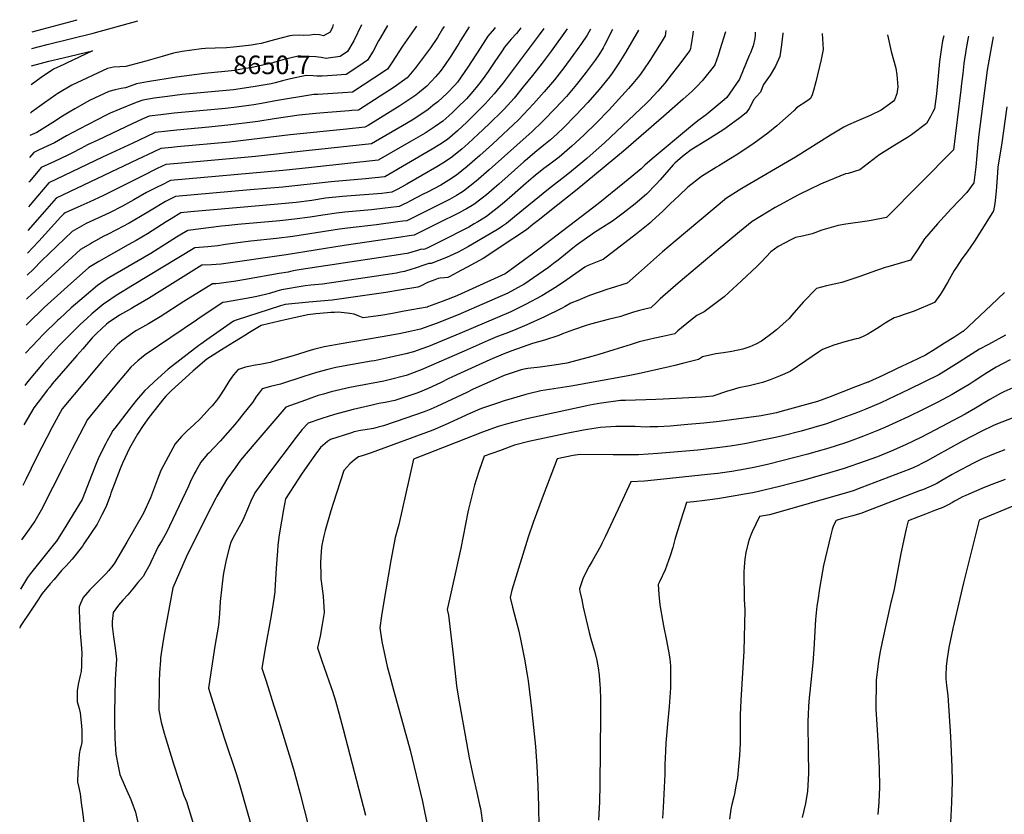
# Model space of a CAD drawing. Units: inches. Extents: x 2587939 to 2593919, y 1507422 to 1513139.
# Drawn here: x 2588115 to 2589033, y 1512352 to 1513093 of the extents above; entities that cross this region are included whole.
import ezdxf
from ezdxf.enums import TextEntityAlignment as Align

# ---------------------------------------------------------------- set-up
doc = ezdxf.new("R2010")
doc.units = ezdxf.units.IN
doc.header["$MEASUREMENT"] = 0
doc.layers.add('tile_2645_36_contour_10ft', color=252, linetype='Continuous')
doc.styles.add('Arial', font='arial.ttf')

msp = doc.modelspace()

# ---------------------------------------------------------------- linework, layer by layer
at = {"layer": 'tile_2645_36_contour_10ft'}
for points, elevation in [([(2588407.38, 1513088.34), (2588406.92, 1513085.79), (2588404.86, 1513081.06), (2588398.46, 1513077.63), (2588394.61, 1513078.68), (2588390.16, 1513079.12), (2588386.02, 1513078.46), (2588379.8, 1513078.04), (2588376.4, 1513078.32), (2588369.52, 1513078.05), (2588367.16, 1513077.68), (2588352.89, 1513073.94), (2588340.24, 1513070.46), (2588336.49, 1513069.83), (2588331.38, 1513069.06), (2588317.46, 1513067.39), (2588314.66, 1513067.13), (2588308.14, 1513066.68), (2588297.6, 1513066.1), (2588288.46, 1513065.95), (2588284.75, 1513065.5), (2588266.7, 1513063.24), (2588258.67, 1513061.57), (2588247.97, 1513058.58), (2588232.82, 1513054), (2588214.34, 1513049.06), (2588208.46, 1513048.95), (2588202.73, 1513048.43), (2588197.04, 1513047.32), (2588163.85, 1513031.77), (2588150.76, 1513023.86), (2588149.05, 1513022.71), (2588138.42, 1513015.29), (2588126.39, 1513006.46), (2588125.26, 1513005.62)], 8640), ([(2588126.52, 1513065.77), (2588140.8, 1513069.65), (2588183.66, 1513080.16), (2588225.35, 1513091.73)], 8640), ([(2588126.85, 1513081.61), (2588168.79, 1513092.78)], 8630), ([(2588800.94, 1513081.01), (2588800.81, 1513078.28), (2588800.65, 1513075.3), (2588799.12, 1513068.43), (2588796.51, 1513061.9), (2588795.47, 1513059.35), (2588786.22, 1513037.43), (2588774.68, 1513020.2), (2588772.01, 1513017.94), (2588755.41, 1513003.98), (2588747.5, 1512998.44), (2588740.76, 1512993), (2588704.91, 1512962.95), (2588698.03, 1512956.99), (2588694.72, 1512953.59), (2588679.19, 1512940.93), (2588654.55, 1512921.09), (2588600.59, 1512879.82), (2588592.98, 1512874.22), (2588568.78, 1512856.48), (2588567.82, 1512855.95), (2588523.43, 1512835.54), (2588522.92, 1512835.32), (2588509.17, 1512830.1), (2588502.3, 1512827.49), (2588495.58, 1512824.94), (2588495.26, 1512824.82), (2588473.55, 1512820.92), (2588462.78, 1512818.99), (2588451.85, 1512817.03), (2588444.84, 1512816.04), (2588435.33, 1512814.71), (2588430.89, 1512816.7), (2588427.08, 1512818.2), (2588423.08, 1512818.76), (2588420.48, 1512819.09), (2588412.07, 1512820.02), (2588408.8, 1512819.88), (2588405.46, 1512819.69), (2588402.08, 1512819.47), (2588391.27, 1512818.64), (2588383.93, 1512817.52), (2588362.74, 1512812.8), (2588341.49, 1512807.9), (2588340.45, 1512807.53), (2588327.85, 1512800.04), (2588326.6, 1512799.28), (2588315.54, 1512792.47), (2588303.46, 1512784.93), (2588289.61, 1512776.18), (2588277.03, 1512765.26), (2588269.84, 1512758.83), (2588256.87, 1512747.15), (2588251.61, 1512741.66), (2588249.63, 1512739.56), (2588235.67, 1512721.97), (2588230.42, 1512714.36), (2588224.99, 1512706.37), (2588217.47, 1512693.31), (2588211.13, 1512679.17), (2588208.88, 1512674.11), (2588200.37, 1512651.17), (2588199.54, 1512648.95), (2588196.27, 1512639.95), (2588193.88, 1512635.01), (2588191.95, 1512631.12), (2588190.06, 1512627.32), (2588187.61, 1512622.53), (2588175.15, 1512604.02), (2588173.77, 1512601.98), (2588164.29, 1512589.75), (2588158.34, 1512583.23), (2588154.37, 1512579.17), (2588147.24, 1512570.96), (2588143.81, 1512566.88), (2588136.29, 1512557.66), (2588130.85, 1512549.64), (2588126.54, 1512543.23), (2588115.82, 1512527.07), (2588115.24, 1512525.57)], 8480), ([(2588773.17, 1513081.53), (2588767.97, 1513064.65), (2588766.3, 1513059.36), (2588764.83, 1513055.06), (2588763.31, 1513050.78), (2588761.88, 1513048.65), (2588752.92, 1513037.34), (2588751.53, 1513035.69), (2588747.21, 1513031.25), (2588742.12, 1513026.1), (2588733.85, 1513018.67), (2588715.89, 1513002.73), (2588678.06, 1512970.14), (2588635.01, 1512934.55), (2588607.98, 1512913.07), (2588599.84, 1512906.63), (2588593.74, 1512901.81), (2588587.63, 1512896.99), (2588586.29, 1512896.03), (2588584.9, 1512895.04), (2588565.99, 1512882.43), (2588557.26, 1512876.67), (2588547.4, 1512870.24), (2588532.47, 1512861.93), (2588527.26, 1512859.16), (2588515.62, 1512852.97), (2588514.42, 1512852.51), (2588511.15, 1512852.06), (2588507.37, 1512851.71), (2588505.26, 1512851.39), (2588502.22, 1512850.25), (2588495.56, 1512847.7), (2588495.08, 1512847.51), (2588494.19, 1512847.11), (2588490.86, 1512845.34), (2588488.83, 1512844.26), (2588486.49, 1512843.37), (2588471.34, 1512840.9), (2588456.68, 1512838.52), (2588406.64, 1512831.17), (2588384.97, 1512829.4), (2588362.82, 1512827.24), (2588358.51, 1512825.97), (2588316.94, 1512812.65), (2588314.54, 1512811.59), (2588289.84, 1512794.38), (2588284.09, 1512790.37), (2588282.28, 1512789.05), (2588253.54, 1512766.92), (2588240.9, 1512755.4), (2588234.62, 1512749.61), (2588231.81, 1512747.01), (2588224.16, 1512738.03), (2588217.39, 1512729.36), (2588203.91, 1512712.02), (2588202.18, 1512709.79), (2588199.47, 1512705.03), (2588196.87, 1512700.23), (2588195.58, 1512697.75), (2588188.98, 1512684.73), (2588186.16, 1512677.92), (2588182.88, 1512669.36), (2588173.39, 1512645.48), (2588155.87, 1512616.63), (2588153.6, 1512612.98), (2588149.64, 1512606.66), (2588147.75, 1512604.48), (2588132.77, 1512585.88), (2588125.28, 1512576.56), (2588122.66, 1512572.61), (2588118.74, 1512566.58), (2588116, 1512561.96)], 8490), ([(2588743.12, 1513082.09), (2588742.55, 1513077.5), (2588742, 1513073.76), (2588740.98, 1513067.63), (2588740.59, 1513065.95), (2588740.02, 1513064.17), (2588728.59, 1513048.93), (2588722.66, 1513041.26), (2588716.58, 1513033.63), (2588710.29, 1513026.08), (2588702.43, 1513017.75), (2588699.77, 1513015), (2588660.55, 1512977.89), (2588650.01, 1512968.72), (2588643.86, 1512963.41), (2588638.4, 1512958.82), (2588626.38, 1512948.79), (2588608.13, 1512934.86), (2588576.43, 1512908.93), (2588569.02, 1512902.89), (2588565.5, 1512900.32), (2588563.12, 1512898.73), (2588560.74, 1512897.28), (2588553.81, 1512893.11), (2588533.79, 1512881.37), (2588531, 1512879.81), (2588523.96, 1512876.12), (2588516.66, 1512872.55), (2588513.19, 1512871.11), (2588498.94, 1512865.4), (2588496.73, 1512865.33), (2588493.77, 1512864.37), (2588482.88, 1512860.68), (2588480.79, 1512860.05), (2588474.14, 1512858.06), (2588470.34, 1512857.31), (2588466.51, 1512856.59), (2588462.38, 1512855.9), (2588397.44, 1512846.2), (2588386.82, 1512845.12), (2588381.29, 1512844.57), (2588359.39, 1512841), (2588355.01, 1512839.74), (2588348.04, 1512837.55), (2588344.56, 1512836.54), (2588336.19, 1512834.79), (2588331.58, 1512833.89), (2588307.26, 1512829.49), (2588304.7, 1512829), (2588282.49, 1512814.36), (2588280.01, 1512812.7), (2588232.09, 1512780.19), (2588225.49, 1512774.6), (2588218.81, 1512768.67), (2588205.5, 1512753.03), (2588192, 1512736.75), (2588178.32, 1512719.95), (2588163.9, 1512692.01), (2588156.87, 1512678.24), (2588146.27, 1512656.86), (2588135.23, 1512635.61), (2588129.3, 1512625.36), (2588122.41, 1512615.57), (2588116.96, 1512607.91)], 8500), ([(2588717.75, 1513082.56), (2588717.11, 1513077.85), (2588713.4, 1513071.66), (2588702.77, 1513054.65), (2588696.69, 1513045.91), (2588693, 1513040.9), (2588686.89, 1513033.29), (2588682.87, 1513028.55), (2588664.42, 1513008.53), (2588652.99, 1512996.68), (2588641.16, 1512984.98), (2588630.09, 1512974.91), (2588618.2, 1512964.69), (2588612.14, 1512960), (2588608.22, 1512957.14), (2588603.91, 1512953.92), (2588595.94, 1512947.58), (2588593.95, 1512945.95), (2588587.59, 1512940.51), (2588574.54, 1512929.01), (2588567.17, 1512922.67), (2588561.96, 1512918.25), (2588550.37, 1512909.42), (2588548.03, 1512907.86), (2588542.4, 1512904.29), (2588539.06, 1512902.33), (2588533.9, 1512899.46), (2588530.24, 1512897.57), (2588511.16, 1512887.83), (2588500.65, 1512882.5), (2588496.54, 1512880.5), (2588492.89, 1512878.79), (2588491.8, 1512878.59), (2588489.81, 1512878.67), (2588486.19, 1512877.65), (2588480.74, 1512875.97), (2588477.67, 1512875.14), (2588476.43, 1512874.83), (2588474.01, 1512874.38), (2588468.46, 1512873.41), (2588422.91, 1512866.82), (2588377.58, 1512859.89), (2588372.11, 1512858.89), (2588367.68, 1512857.88), (2588365.62, 1512857.49), (2588357.12, 1512855.98), (2588325.83, 1512850.49), (2588316.65, 1512848.9), (2588305.66, 1512847.44), (2588301.07, 1512846.85), (2588298.16, 1512846.61), (2588294.87, 1512846.4), (2588268.39, 1512830.02), (2588246.22, 1512815.75), (2588235.29, 1512809.12), (2588224.27, 1512802.88), (2588221.52, 1512801.3), (2588213.48, 1512795.67), (2588210.61, 1512793.48), (2588206.26, 1512789.6), (2588201.15, 1512784.34), (2588191.73, 1512773.93), (2588186.78, 1512768.03), (2588154.94, 1512729.91), (2588147.46, 1512716.34), (2588145.47, 1512712.7), (2588130.79, 1512684.65), (2588120.82, 1512664.04), (2588118.02, 1512658.48)], 8510), ([(2588692.05, 1513083.04), (2588679.9, 1513062.15), (2588673.76, 1513052.2), (2588667.68, 1513042.92), (2588665.09, 1513039.42), (2588655.59, 1513027.79), (2588645.05, 1513015.62), (2588633.88, 1513003.67), (2588622.2, 1512991.92), (2588616.36, 1512986.38), (2588609.99, 1512980.63), (2588604.05, 1512975.72), (2588600.65, 1512972.96), (2588595.51, 1512968.96), (2588588.54, 1512963.14), (2588585.16, 1512960.27), (2588561.84, 1512939.42), (2588557.57, 1512935.7), (2588550.46, 1512929.56), (2588546.43, 1512926.4), (2588538.56, 1512920.38), (2588531.92, 1512916.4), (2588530.05, 1512915.43), (2588524.98, 1512912.82), (2588504.91, 1512902.74), (2588482.91, 1512892.02), (2588478.36, 1512891.19), (2588470.46, 1512889.86), (2588417.81, 1512882.3), (2588363.6, 1512873.5), (2588303.16, 1512864.8), (2588298.56, 1512864.37), (2588293.98, 1512864.17), (2588285.53, 1512863.83), (2588285.03, 1512863.8), (2588284.95, 1512863.78), (2588235.2, 1512832.73), (2588221.92, 1512824.97), (2588219.49, 1512823.62), (2588208.23, 1512817.25), (2588197.69, 1512810.12), (2588196.14, 1512808.81), (2588186.82, 1512800.1), (2588182.93, 1512796.11), (2588173.97, 1512785.99), (2588168.56, 1512779.76), (2588145.64, 1512753.11), (2588143.19, 1512750.05), (2588141.01, 1512747.32), (2588136.5, 1512741.52), (2588128.44, 1512730.76), (2588119.2, 1512715.11)], 8520), ([(2588647.41, 1513083.87), (2588644.32, 1513078.35), (2588639.09, 1513070.57), (2588631.07, 1513059.26), (2588622.69, 1513048.01), (2588613.72, 1513036.69), (2588604.26, 1513025.46), (2588594.41, 1513014.46), (2588585.03, 1513004.23), (2588580.25, 1512999.52), (2588556.09, 1512976.81), (2588544.35, 1512966.14), (2588532.34, 1512955.88), (2588522.54, 1512947.94), (2588515.48, 1512943.17), (2588507.74, 1512938.64), (2588495.55, 1512932.12), (2588490.9, 1512929.64), (2588479.45, 1512923.79), (2588476.04, 1512922.08), (2588472.62, 1512920.38), (2588469.19, 1512918.68), (2588466.58, 1512918.32), (2588455.92, 1512916.93), (2588443.15, 1512915.45), (2588418.3, 1512913.28), (2588410.55, 1512912.44), (2588397.84, 1512910.54), (2588386, 1512908.7), (2588371.51, 1512906.71), (2588357.76, 1512905.2), (2588318.72, 1512901.83), (2588310.34, 1512900.92), (2588303.54, 1512900.11), (2588272.07, 1512896.33), (2588266.07, 1512892.67), (2588261.59, 1512889.92), (2588237.44, 1512874.9), (2588198.21, 1512851.94), (2588194.78, 1512849.79), (2588187.69, 1512845.06), (2588175.36, 1512834.52), (2588163.37, 1512824.15), (2588152.41, 1512814.01), (2588150.8, 1512812.48), (2588137.21, 1512799.14), (2588132.39, 1512794.2), (2588120.59, 1512781.98)], 8540), ([(2588625.71, 1513084.28), (2588610.85, 1513063.35), (2588602.34, 1513052.14), (2588593.33, 1513040.82), (2588584.63, 1513030.05), (2588576.16, 1513019.57), (2588567, 1513009.28), (2588565.16, 1513007.46), (2588553.7, 1512996.26), (2588547.49, 1512990.31), (2588533.33, 1512977.33), (2588527.65, 1512972.36), (2588518.29, 1512964.6), (2588511.23, 1512959.82), (2588504.04, 1512955.54), (2588476.09, 1512939.28), (2588471.34, 1512936.66), (2588467.11, 1512934.34), (2588462.33, 1512932.02), (2588452.79, 1512930.74), (2588416.07, 1512927.91), (2588400.29, 1512926.23), (2588387.46, 1512924.35), (2588372.97, 1512922.41), (2588359.23, 1512920.99), (2588327.84, 1512918.43), (2588278.32, 1512913.86), (2588268.37, 1512912.92), (2588265.62, 1512912.58), (2588256.33, 1512907.04), (2588251.82, 1512904.26), (2588234.27, 1512893.18), (2588223.77, 1512886.86), (2588216.35, 1512882.84), (2588188.96, 1512867.4), (2588179.85, 1512861.77), (2588159.96, 1512844.03), (2588138.21, 1512824.35), (2588122.62, 1512809.32), (2588121.13, 1512807.83)], 8550), ([(2588604.06, 1513084.68), (2588599.59, 1513078.69), (2588565.92, 1513033.95), (2588557.73, 1513023.57), (2588549.33, 1513014.22), (2588541.6, 1513006.6), (2588532.02, 1512997.25), (2588523.34, 1512989.23), (2588514.07, 1512981.13), (2588507.01, 1512976.32), (2588499.83, 1512972), (2588455.75, 1512946.24), (2588437.6, 1512944.4), (2588405.76, 1512941.75), (2588360.7, 1512936.67), (2588330.2, 1512934.08), (2588260.47, 1512927.89), (2588251.29, 1512923.27), (2588237.88, 1512915.22), (2588227.95, 1512909.17), (2588217.38, 1512903.01), (2588205.45, 1512896.75), (2588197.04, 1512892.63), (2588193.73, 1512890.81), (2588183.16, 1512884.99), (2588181.36, 1512883.94), (2588172.02, 1512878.48), (2588126.01, 1512836.23), (2588123.22, 1512833.67), (2588121.64, 1512832.19)], 8560), ([(2588582.39, 1513085.08), (2588580.6, 1513082.79), (2588578.44, 1513080.02), (2588573.52, 1513074.57), (2588567.32, 1513067.11), (2588565.07, 1513063.89), (2588557.62, 1513052.93), (2588552.14, 1513044.43), (2588549.02, 1513040.02), (2588544.68, 1513034.29), (2588540.97, 1513029.42), (2588535.91, 1513023.71), (2588531.83, 1513019.12), (2588523.25, 1513010.64), (2588518.93, 1513006.49), (2588515.32, 1513003.06), (2588509.7, 1512998.21), (2588502.7, 1512993.19), (2588493.31, 1512987.1), (2588480.2, 1512979.44), (2588449.55, 1512961.66), (2588390.03, 1512955.27), (2588375.9, 1512953.76), (2588360.73, 1512952.21), (2588255.91, 1512942.78), (2588247.4, 1512938.61), (2588244.04, 1512936.92), (2588233.43, 1512931.57), (2588221.74, 1512924.86), (2588211.09, 1512918.9), (2588199.08, 1512912.85), (2588191.62, 1512909.37), (2588177.29, 1512902.63), (2588175.02, 1512901.39), (2588164.19, 1512895.18), (2588135.64, 1512868.06), (2588128.12, 1512860.29), (2588122.11, 1512854.59)], 8570), ([(2588558.63, 1513085.52), (2588557.88, 1513084.7), (2588551.55, 1513077.33), (2588542.23, 1513062.9), (2588540.51, 1513059.96), (2588533.06, 1513048.37), (2588523.28, 1513034.58), (2588520.79, 1513031.8), (2588513.8, 1513024.17), (2588505.08, 1513016.3), (2588500.48, 1513012.62), (2588496.07, 1513009.08), (2588482.67, 1513000.12), (2588475.91, 1512996.1), (2588443.35, 1512977.07), (2588394.27, 1512971.66), (2588385.17, 1512970.67), (2588335, 1512965.36), (2588262.65, 1512958.75), (2588251.34, 1512957.67), (2588243.52, 1512953.94), (2588229.31, 1512947.01), (2588192.85, 1512928.59), (2588180.67, 1512922.96), (2588172.22, 1512919.19), (2588157.6, 1512912.6), (2588156.36, 1512911.89), (2588153.55, 1512909.11), (2588133.02, 1512886.29), (2588122.54, 1512875.16)], 8580), ([(2588534.42, 1513085.98), (2588526.24, 1513073.26), (2588524.72, 1513070.68), (2588517.22, 1513058.64), (2588511.28, 1513049.99), (2588507.27, 1513044.62), (2588502.85, 1513039.6), (2588494.81, 1513030.66), (2588484.56, 1513022.43), (2588478.08, 1513018.03), (2588469.63, 1513012.39), (2588440.02, 1512994.18), (2588437.14, 1512992.49), (2588419.98, 1512990.65), (2588367.52, 1512985.42), (2588310.98, 1512978.74), (2588261.94, 1512974.12), (2588257.01, 1512973.64), (2588246.77, 1512972.56), (2588239.64, 1512969.27), (2588225.17, 1512962.47), (2588149.3, 1512926.38), (2588138.48, 1512914.03), (2588122.98, 1512896.35)], 8590), ([(2588511.02, 1513086.41), (2588509.47, 1513084.13), (2588504.65, 1513076.32), (2588498.12, 1513066.62), (2588493.55, 1513060.35), (2588484.13, 1513048.02), (2588476.54, 1513038.67), (2588464.41, 1513029.85), (2588451.38, 1513021.42), (2588431.16, 1513008.48), (2588425.04, 1513007.98), (2588422.39, 1513007.78), (2588402.55, 1513006.39), (2588391.22, 1513005.33), (2588375.81, 1513003.64), (2588352.63, 1513000.38), (2588337.13, 1512997.98), (2588332.37, 1512997.31), (2588312.13, 1512994.61), (2588291.64, 1512992.59), (2588261.66, 1512989.83), (2588253, 1512988.86), (2588241.63, 1512987.57), (2588233.22, 1512983.66), (2588220.58, 1512977.79), (2588192.58, 1512964.7), (2588142.34, 1512940.61), (2588131.71, 1512928.24), (2588125.09, 1512920.14), (2588123.44, 1512918.26)], 8600), ([(2588485.27, 1513086.89), (2588472.19, 1513068.15), (2588462.51, 1513053.16), (2588458.09, 1513046.76), (2588445.56, 1513038.11), (2588425.43, 1513025.15), (2588416.67, 1513024.45), (2588393.1, 1513023), (2588389.47, 1513023.08), (2588353.83, 1513016.97), (2588344.12, 1513015.13), (2588333.53, 1513013.41), (2588317.42, 1513011.11), (2588307.07, 1513009.92), (2588293.42, 1513008.63), (2588259.12, 1513005.61), (2588246.76, 1513004.19), (2588235.82, 1513002.7), (2588229.57, 1513000.04), (2588220.08, 1512995.71), (2588188.07, 1512980.6), (2588178.58, 1512976.06), (2588175.73, 1512974.64), (2588172.38, 1512972.78), (2588163.97, 1512968.34), (2588160.07, 1512966.46), (2588147.74, 1512960.6), (2588135.37, 1512954.84), (2588124.81, 1512942.34), (2588123.92, 1512941.26)], 8610), ([(2588458.13, 1513087.4), (2588458.07, 1513087.3), (2588451.21, 1513075.65), (2588449.91, 1513073.08), (2588444.75, 1513063.46), (2588439.53, 1513054.9), (2588435.55, 1513052.18), (2588426.75, 1513046.36), (2588419.71, 1513041.82), (2588411.01, 1513040.94), (2588402.31, 1513040.3), (2588397.24, 1513040.1), (2588392.2, 1513040.23), (2588388.76, 1513040.45), (2588382.26, 1513040.72), (2588367.79, 1513037.5), (2588360.31, 1513035.62), (2588353.45, 1513033.94), (2588349.55, 1513032.99), (2588334.75, 1513030.34), (2588316.83, 1513027.55), (2588314.49, 1513027.25), (2588266.59, 1513022.88), (2588253.11, 1513021.26), (2588240.51, 1513019.51), (2588230, 1513017.84), (2588223.87, 1513015.49), (2588208.56, 1513009.25), (2588199.66, 1513005.48), (2588195.86, 1513003.68), (2588170.67, 1512990.86), (2588158.86, 1512984.58), (2588147.55, 1512978.02), (2588140.79, 1512974.8), (2588133.45, 1512971.41), (2588128.41, 1512969.07), (2588124.4, 1512964.36)], 8620), ([(2588433.89, 1513087.85), (2588426.85, 1513073.13), (2588420.92, 1513063.06), (2588413.99, 1513058.49), (2588402.89, 1513056.84), (2588400.87, 1513056.67), (2588396.33, 1513057.53), (2588391.26, 1513058.2), (2588377.42, 1513058.86), (2588374.84, 1513058.88), (2588360.52, 1513055.28), (2588349.18, 1513052.04), (2588344.78, 1513050.92), (2588331.84, 1513048.16), (2588320.57, 1513046.19), (2588315.81, 1513045.55), (2588287.4, 1513042.51), (2588261.4, 1513039.21), (2588234.33, 1513034.9), (2588224.18, 1513032.97), (2588218.22, 1513030.92), (2588213.9, 1513029.33), (2588209.73, 1513028.58), (2588204.36, 1513027.41), (2588198.39, 1513025.85), (2588180.32, 1513017.31), (2588166.8, 1513009.78), (2588161.46, 1513006.63), (2588153.64, 1513001.94), (2588148.51, 1512998.52), (2588131.08, 1512987.73), (2588124.83, 1512984.85)], 8630), ([(2588863.33, 1513079.85), (2588864.25, 1513065.01), (2588862.44, 1513055.57), (2588857.4, 1513034.91), (2588855.37, 1513026.89), (2588854.07, 1513022.6), (2588852.55, 1513019.19), (2588849.06, 1513016.86), (2588839.62, 1513010.47), (2588837.24, 1513008.24), (2588821.07, 1512993.84), (2588812.68, 1512986.95), (2588798.65, 1512976.86), (2588783.35, 1512966.54), (2588780.14, 1512964.48), (2588767.08, 1512956.67), (2588764.97, 1512955.36), (2588751.03, 1512946.6), (2588738.27, 1512936.73), (2588730.01, 1512928.96), (2588721.74, 1512921.06), (2588715.22, 1512914.68), (2588704.67, 1512904.78), (2588703.67, 1512903.91), (2588702.65, 1512903.06), (2588690.45, 1512893.22), (2588659.2, 1512869.12), (2588656.81, 1512868.13), (2588644.46, 1512863.13), (2588642.23, 1512862.17), (2588625.27, 1512850.19), (2588615.79, 1512843.84), (2588602.02, 1512835.27), (2588586.9, 1512827.09), (2588573.1, 1512820.43), (2588525.49, 1512800.22), (2588496.27, 1512788.21), (2588490.28, 1512785.97), (2588482.38, 1512783.05), (2588475.2, 1512781.21), (2588460.12, 1512777.7), (2588445.93, 1512774.8), (2588443.07, 1512774.31), (2588425.5, 1512771.43), (2588409.93, 1512768.45), (2588402.41, 1512766.77), (2588392.06, 1512763.85), (2588380.13, 1512760.14), (2588358.25, 1512752.95), (2588349.13, 1512750.71), (2588341.4, 1512748.7), (2588337.49, 1512743.6), (2588336.11, 1512741.66), (2588332.17, 1512735.85), (2588323.1, 1512724.36), (2588319.93, 1512720.39), (2588315.7, 1512715.49), (2588302.03, 1512699.85), (2588296.42, 1512694.05), (2588291.51, 1512688.75), (2588290.15, 1512687.25), (2588284.26, 1512680.16), (2588279.62, 1512672.3), (2588278.02, 1512669.49), (2588274.16, 1512661.47), (2588272.64, 1512657.81), (2588252.17, 1512614.77), (2588247.99, 1512607.58), (2588244.17, 1512600.92), (2588242.29, 1512596.99), (2588237.63, 1512587.11), (2588236.6, 1512584.8), (2588234.06, 1512580.35), (2588232.84, 1512578.2), (2588230.25, 1512573.69), (2588225.48, 1512567.93), (2588220.69, 1512562.18), (2588215.96, 1512556.53), (2588211.55, 1512551.68), (2588207.22, 1512546.74), (2588202.27, 1512540.02), (2588201.31, 1512531.75), (2588201.52, 1512527.7), (2588201.77, 1512524.96), (2588202.84, 1512517.29), (2588204.37, 1512506.86), (2588205.43, 1512496.5), (2588204.4, 1512477.93), (2588203.65, 1512446.52), (2588203.66, 1512438.72), (2588203.93, 1512422.71), (2588204.93, 1512407.84), (2588207.06, 1512396.87), (2588208.75, 1512389.13), (2588213.46, 1512377.41), (2588214.8, 1512374.78), (2588218.82, 1512365.81), (2588219.84, 1512363.21), (2588223.06, 1512353.99), (2588227.68, 1512334.75)], 8460), ([(2588826.74, 1513080.53), (2588826.7, 1513080.05), (2588825.39, 1513069.2), (2588823.94, 1513058.4), (2588819.95, 1513049.46), (2588814.97, 1513040.91), (2588808.73, 1513032.25), (2588805.79, 1513025.24), (2588801.8, 1513020.93), (2588799.33, 1513018.06), (2588796.88, 1513012.85), (2588795.42, 1513010.04), (2588792.48, 1513006.03), (2588786.7, 1513001.22), (2588773.76, 1512991.93), (2588770.66, 1512989.8), (2588756.54, 1512980.8), (2588741.38, 1512971.39), (2588734.73, 1512966.35), (2588731.1, 1512963.38), (2588726.09, 1512959.02), (2588724.39, 1512957.43), (2588712.32, 1512943.47), (2588708.71, 1512939.38), (2588699.51, 1512930.12), (2588689.01, 1512921.1), (2588678.02, 1512912.29), (2588667.92, 1512905.08), (2588657.1, 1512898.14), (2588650.26, 1512893.81), (2588647.69, 1512892), (2588643.73, 1512889.2), (2588634.1, 1512882.16), (2588630.99, 1512879.75), (2588617.33, 1512868.63), (2588612.97, 1512865.32), (2588608.19, 1512861.83), (2588585.21, 1512846), (2588582.68, 1512844.59), (2588570.5, 1512837.93), (2588524.2, 1512817.74), (2588504.43, 1512809.89), (2588488.9, 1512804.2), (2588477.83, 1512801.79), (2588468.91, 1512799.97), (2588453.23, 1512797.02), (2588413.09, 1512790.34), (2588406.17, 1512789.11), (2588399.24, 1512787.85), (2588390.48, 1512785.43), (2588387.13, 1512784.51), (2588370.21, 1512779.48), (2588354.64, 1512774.87), (2588348.87, 1512773.18), (2588341.15, 1512771.68), (2588333.18, 1512770.32), (2588330.56, 1512769.78), (2588325.62, 1512768.73), (2588319.12, 1512766.58), (2588319.09, 1512766.56)], 8470), ([(2588667.81, 1513083.49), (2588660.6, 1513068.95), (2588659.24, 1513066.57), (2588655.89, 1513060.81), (2588651.87, 1513055.04), (2588643.49, 1513043.79), (2588634.46, 1513032.48), (2588624.99, 1513021.26), (2588614.87, 1513010.17), (2588603.73, 1512998.68), (2588602.75, 1512997.74), (2588593.01, 1512988.63), (2588552.92, 1512952.68), (2588543.03, 1512944.16), (2588540.95, 1512942.37), (2588529.08, 1512932.9), (2588526.59, 1512931.3), (2588522.54, 1512928.79), (2588515.85, 1512925.28), (2588476.05, 1512905.35), (2588472.52, 1512904.81), (2588467.84, 1512904.15), (2588447.99, 1512901.6)], 8530), ([(2588924.26, 1513078.72), (2588927.7, 1513063.25), (2588932.03, 1513047.44), (2588932.88, 1513041.3), (2588934.01, 1513030.08), (2588932.95, 1513023.63), (2588930.89, 1513018.05), (2588930.03, 1513016.77), (2588926.33, 1513013.92), (2588918.29, 1513008.52), (2588908.23, 1513003.32), (2588895.09, 1512997.78), (2588888.1, 1512994.62), (2588883.47, 1512992.47), (2588871.28, 1512985.06), (2588838.57, 1512964.56), (2588788.54, 1512935.45), (2588774.27, 1512926.47), (2588726.31, 1512886.3), (2588714.58, 1512876.38), (2588692.11, 1512856.42), (2588681.52, 1512847.27), (2588665.89, 1512842.15), (2588663.44, 1512841.44), (2588646.55, 1512835.65), (2588635.49, 1512831.05), (2588629.07, 1512828.36), (2588623.65, 1512825.25), (2588620.48, 1512823.48), (2588604.6, 1512815.79), (2588588.08, 1512808.31), (2588575.69, 1512803.03), (2588568.44, 1512800.24), (2588560.69, 1512797.47), (2588552.09, 1512793.81), (2588529.53, 1512783.67), (2588489.5, 1512766.24), (2588476.39, 1512761.44), (2588475.46, 1512761.14), (2588458.59, 1512756.78), (2588454.6, 1512755.89), (2588423.17, 1512749.95), (2588405.55, 1512745.88), (2588398.43, 1512743.77), (2588393.63, 1512742.28), (2588386.54, 1512739.85), (2588381.79, 1512738.17), (2588363.31, 1512731.62), (2588335.38, 1512698.93), (2588321.12, 1512681.99), (2588316.08, 1512675.05), (2588308.4, 1512664.31), (2588299.01, 1512648.39), (2588297.98, 1512646.54), (2588289.87, 1512630.51), (2588270.6, 1512591.52), (2588267.49, 1512584.56), (2588258.08, 1512563.16), (2588250.26, 1512521.09), (2588249.12, 1512514.06), (2588246.64, 1512497.75), (2588246.44, 1512495.69), (2588245.6, 1512483.88), (2588245.39, 1512475.77), (2588245.31, 1512470.84), (2588244.95, 1512449.02), (2588247.24, 1512437.71), (2588249.89, 1512427.4), (2588250.81, 1512424.31), (2588258.55, 1512398.99), (2588263.28, 1512384.69), (2588268.43, 1512369.29), (2588270.77, 1512363.68), (2588277.16, 1512342.38)], 8450), ([(2588976.76, 1513077.74), (2588975.73, 1513073.16), (2588974.63, 1513066.87), (2588973.35, 1513058.29), (2588972.95, 1513053.84), (2588970.07, 1513023.76), (2588968.23, 1513009.78), (2588966.41, 1513006.3), (2588964.28, 1513002.4), (2588960.69, 1512996.08), (2588946.59, 1512985.45), (2588942.93, 1512983.07), (2588931.28, 1512975.64), (2588916.17, 1512966.49), (2588914.61, 1512965.22), (2588898.57, 1512952.68), (2588887.63, 1512949.49), (2588885.25, 1512948.91), (2588864.07, 1512940.29), (2588861.78, 1512939.36), (2588851.56, 1512934.6), (2588841.99, 1512929.67), (2588836.84, 1512926.99), (2588827.75, 1512922.09), (2588819.62, 1512917.52), (2588798.07, 1512904.66), (2588786.22, 1512894.85), (2588764.72, 1512876.96), (2588729.28, 1512847.21), (2588712.24, 1512832.43), (2588709.27, 1512829.47), (2588703.75, 1512824.13), (2588699.18, 1512823.07), (2588691.83, 1512821.34), (2588686.72, 1512819.69), (2588679.27, 1512817.31), (2588675.75, 1512816.19), (2588663.94, 1512813.14), (2588647.51, 1512808.91), (2588643.27, 1512807.68), (2588631.5, 1512803.47), (2588621.31, 1512799.81), (2588618.04, 1512798.45), (2588604.43, 1512793.86), (2588593.42, 1512791), (2588573.94, 1512783.93), (2588566.1, 1512780.97), (2588553.43, 1512775.5), (2588526.19, 1512763.3), (2588518.71, 1512759.88), (2588514.84, 1512757.95), (2588507.5, 1512754.21), (2588496.14, 1512748.87), (2588486.47, 1512744.86), (2588484.51, 1512744.09), (2588464.96, 1512737.75), (2588455.83, 1512735.7), (2588450.17, 1512734.83), (2588443.87, 1512733.44), (2588426.25, 1512729.42), (2588408.74, 1512724.66), (2588396.86, 1512720.8), (2588384.2, 1512716.45), (2588378.56, 1512710.82), (2588373.08, 1512703.6), (2588347.36, 1512669.25), (2588334.62, 1512651.57), (2588330.89, 1512643.88), (2588327.65, 1512636.45), (2588324.08, 1512628.21), (2588322.97, 1512625.4), (2588318.39, 1512617.14), (2588315.6, 1512612.11), (2588311.95, 1512605.51), (2588310.51, 1512600.09), (2588307.85, 1512589.26), (2588306.1, 1512581.47), (2588305.45, 1512578.32), (2588305.05, 1512575.01), (2588303.74, 1512564.01), (2588302.16, 1512550.46), (2588301.46, 1512538.93), (2588300.53, 1512528.2), (2588297.06, 1512508.67), (2588292.48, 1512478.01), (2588291.29, 1512469.47), (2588293.74, 1512461.39), (2588305.86, 1512423.06), (2588317.37, 1512388.9), (2588320.88, 1512377.42), (2588332.62, 1512335.76)], 8440), ([(2588999.69, 1513077.31), (2588999.4, 1513076.13), (2588997.68, 1513065.82), (2588995.48, 1513052), (2588994.41, 1513042.66), (2588993.38, 1513033.31), (2588992.78, 1513027.43), (2588985.91, 1512971.3), (2588923.52, 1512908.5), (2588909.08, 1512905.61), (2588905.51, 1512905.02), (2588885.41, 1512902.17), (2588878.22, 1512900.82), (2588862.96, 1512896.52), (2588854.02, 1512893.23), (2588845.01, 1512890.85), (2588838.54, 1512889.61), (2588834.85, 1512887.84), (2588822.36, 1512881.33), (2588815.66, 1512876.23), (2588806.73, 1512867.08), (2588802.71, 1512863.11), (2588788.11, 1512849.41), (2588771.94, 1512834.46), (2588753.44, 1512820.53), (2588746.48, 1512817.12), (2588740.57, 1512812.46), (2588728.82, 1512802.53), (2588725.91, 1512799.98), (2588714.87, 1512797.4), (2588707.51, 1512795.7), (2588702.19, 1512794.5), (2588692.81, 1512792.36), (2588685.37, 1512790.03), (2588669.28, 1512784.96), (2588655.12, 1512780.63), (2588648.76, 1512778.76), (2588640.67, 1512776.62), (2588625.43, 1512772.62), (2588613.61, 1512770.74), (2588600.43, 1512768.85), (2588589.11, 1512767.62), (2588586.99, 1512767.33), (2588582.9, 1512766.16), (2588573.31, 1512763.3), (2588566.99, 1512761.1), (2588538.03, 1512748.22), (2588532.03, 1512745.32), (2588504.02, 1512732.02), (2588498.55, 1512729.65), (2588492.49, 1512727.04), (2588475.3, 1512721.12), (2588454.29, 1512713.96)], 8430), ([(2589022.79, 1513076.88), (2589022.14, 1513073.3), (2589019.7, 1513059.55), (2589017.32, 1513045.79), (2589009.59, 1512985.65), (2589008.51, 1512976.83), (2589006.62, 1512955.71), (2589004.85, 1512940.63), (2588998.31, 1512931.77), (2588983.79, 1512916.35), (2588970.96, 1512902.51), (2588958.74, 1512888.35), (2588952.95, 1512879.19), (2588945.91, 1512868.65), (2588935.12, 1512865.36), (2588924.66, 1512862.5), (2588922.05, 1512861.75), (2588908.92, 1512857.11), (2588899.35, 1512853.54), (2588895.79, 1512852.34), (2588881.72, 1512847.76), (2588867.52, 1512844.51), (2588858.09, 1512842.08), (2588845.6, 1512829.29), (2588835.24, 1512817.34), (2588832.54, 1512814.24), (2588820.97, 1512803.57), (2588816.34, 1512800.08), (2588806.78, 1512792.9), (2588801.71, 1512790.2), (2588796, 1512787.71), (2588789.42, 1512785.72), (2588779.27, 1512783.53), (2588771.38, 1512782.23), (2588764.16, 1512781.3), (2588751.76, 1512778.39), (2588748.07, 1512775.84), (2588741.92, 1512774.31), (2588734.47, 1512772.49), (2588726, 1512770.46), (2588720.78, 1512769.23), (2588691.91, 1512762.57), (2588682.57, 1512760.78), (2588629.34, 1512751.09), (2588601.23, 1512746.7), (2588589.71, 1512743.94)], 8420), ([(2588126.18, 1513049.76), (2588142.4, 1513054.02), (2588155.77, 1513057.23), (2588183.25, 1513063.79), (2588158.81, 1513052.23), (2588156.26, 1513051.04), (2588146.91, 1513046.63), (2588135.2, 1513038.89), (2588125.82, 1513032.17)], 8650), ([(2589035.46, 1513011.43), (2589032.22, 1512986.83), (2589030.78, 1512977.99), (2589027.19, 1512955.25), (2589026.82, 1512949.92), (2589025.98, 1512937.2), (2589025.53, 1512932.75), (2589024.29, 1512921.42), (2589023.29, 1512914.57), (2589019.17, 1512907.93), (2589012.32, 1512897.01), (2589005.47, 1512886.21), (2588998.62, 1512876.27), (2588993.5, 1512869.81), (2588988.51, 1512862.06), (2588986.56, 1512858.97), (2588981.94, 1512850.67), (2588980.32, 1512847.75), (2588975.39, 1512839.23), (2588973.73, 1512836.71), (2588968.17, 1512829), (2588949.19, 1512821.09), (2588939.95, 1512817.84), (2588934.92, 1512816.13), (2588930.66, 1512814.65), (2588922.15, 1512809.93), (2588917.38, 1512806.84), (2588914.15, 1512804.63), (2588910.06, 1512801.99), (2588906.08, 1512799.56), (2588901.66, 1512797.53), (2588897.26, 1512795.54), (2588894.96, 1512795.12), (2588884.59, 1512792.48), (2588874.17, 1512789.41), (2588863.63, 1512785.36), (2588860.04, 1512782.82), (2588848.26, 1512774.79), (2588833.46, 1512764.76), (2588824.36, 1512760.68), (2588814.87, 1512757.01), (2588807.92, 1512754.45), (2588795.38, 1512751.38)], 8410), ([(2588447.99, 1512901.6), (2588420.94, 1512898.5), (2588413.55, 1512897.45), (2588369.97, 1512890.76), (2588354.76, 1512888.89), (2588330.72, 1512886.41), (2588323.21, 1512885.45), (2588307.17, 1512883.04), (2588299.96, 1512882.05), (2588290.67, 1512881.07), (2588278.52, 1512880.07), (2588220.31, 1512845.02), (2588205.2, 1512835.49), (2588196.07, 1512829.36), (2588193.65, 1512827.73), (2588182.58, 1512818.58), (2588177.86, 1512814.27), (2588171.72, 1512808.51), (2588164.52, 1512801.54), (2588152.19, 1512789.04), (2588143.53, 1512779.75), (2588137.1, 1512772.52), (2588122.55, 1512755.06), (2588119.96, 1512751.82)], 8530), ([(2589033.41, 1512838.46), (2589020.85, 1512826.51), (2588994.87, 1512802.18), (2588994.58, 1512801.94), (2588986.17, 1512796.6), (2588977.42, 1512791.05), (2588968.66, 1512785.52), (2588959.88, 1512780.01), (2588946.57, 1512773.69), (2588933.24, 1512767.41), (2588919.88, 1512761.15), (2588907.03, 1512755.19), (2588906.47, 1512754.93), (2588906.02, 1512754.74), (2588894.57, 1512750.33), (2588870.88, 1512741.21), (2588859.03, 1512736.66), (2588825.97, 1512727.73), (2588820.74, 1512726.33), (2588806.46, 1512723.27), (2588767.5, 1512718.05), (2588752.94, 1512716.52), (2588738.25, 1512715.21), (2588721.76, 1512713.9), (2588710.15, 1512713.18), (2588702.89, 1512713.01), (2588699.28, 1512712.99), (2588689.21, 1512713.35), (2588676.47, 1512713.5), (2588671.03, 1512713.37), (2588656.61, 1512712.48), (2588644.69, 1512710.61), (2588641.05, 1512710.03), (2588624.99, 1512706.93), (2588594.19, 1512700.45), (2588589.94, 1512699.49), (2588576.58, 1512696.06), (2588562.51, 1512690.92), (2588548.28, 1512685.7), (2588543.62, 1512672.44), (2588540.76, 1512663.7), (2588539.21, 1512658.72), (2588533.7, 1512636.52), (2588533.02, 1512633.57), (2588530.8, 1512622.42), (2588526.53, 1512600.16), (2588519.26, 1512567.71), (2588516.23, 1512553.81), (2588513.92, 1512542.93), (2588514.98, 1512537.42), (2588519.53, 1512500.5), (2588521.76, 1512477.6), (2588522.55, 1512471.78), (2588524, 1512462.05), (2588534.3, 1512404.61), (2588537.93, 1512387.22), (2588541.54, 1512372.37), (2588544.08, 1512360.64), (2588544.74, 1512357.36), (2588546.89, 1512341.9)], 8400), ([(2589034.21, 1512798.62), (2589018.38, 1512790.08), (2589010.19, 1512785.57), (2588999.89, 1512778.98), (2588991.29, 1512773.41), (2588981.3, 1512767.28), (2588978.85, 1512765.8), (2588972.15, 1512761.76), (2588958.9, 1512755.15), (2588944.37, 1512747.95), (2588917.96, 1512735.61), (2588904.2, 1512729.73), (2588896.38, 1512726.64), (2588879.25, 1512720.25), (2588867.33, 1512715.88), (2588843.9, 1512709.17), (2588826.74, 1512704.88), (2588820.03, 1512703.26), (2588809.15, 1512700.92), (2588792.97, 1512697.61), (2588779.74, 1512695.49), (2588773.01, 1512694.46), (2588765.45, 1512693.45), (2588747.5, 1512691.52), (2588710.3, 1512688.33), (2588701.19, 1512687.67), (2588692.24, 1512687.04), (2588675.44, 1512686.96), (2588668.68, 1512686.94), (2588637.82, 1512687.35), (2588631.22, 1512686.39), (2588616.42, 1512683.2), (2588611.42, 1512670.34), (2588603.25, 1512649.07), (2588593.96, 1512623.84), (2588589.27, 1512610.4), (2588574.16, 1512560.97), (2588572.46, 1512554.12), (2588574.61, 1512545.12), (2588577.8, 1512533.27), (2588580.52, 1512522.69), (2588582.91, 1512512.05), (2588585.95, 1512496.62), (2588588.44, 1512481.97), (2588589.27, 1512476.41), (2588592.45, 1512450.55), (2588596.1, 1512415.13), (2588597.5, 1512396.77), (2588598.4, 1512378.34), (2588598.93, 1512359.44), (2588599.12, 1512340.07)], 8390), ([(2589038.67, 1512775.54), (2589025.58, 1512768.86), (2589015.16, 1512762.41), (2589013.08, 1512761.1), (2589004.99, 1512755.68), (2589000.33, 1512752.73), (2588994.64, 1512749.15), (2588987.67, 1512745.08), (2588984.56, 1512743.29), (2588971.17, 1512736.24), (2588957.45, 1512729.27), (2588943.62, 1512722.51), (2588921.87, 1512712.63), (2588915.9, 1512710.06), (2588901.96, 1512704.47), (2588886.91, 1512699.02), (2588875.6, 1512695.17), (2588866.49, 1512692.44), (2588861.8, 1512691.05), (2588849.91, 1512687.72), (2588812.54, 1512678.17), (2588799.71, 1512675.36), (2588791.51, 1512673.67), (2588779.23, 1512671.5), (2588766.24, 1512669.75), (2588756.59, 1512668.62), (2588706.88, 1512663.29), (2588697.77, 1512662.65), (2588685, 1512661.78), (2588673.09, 1512636.25), (2588661.25, 1512610.56), (2588658.09, 1512604.26), (2588657.06, 1512602.29), (2588648.93, 1512587.78), (2588646.26, 1512583.14), (2588640.6, 1512572.41), (2588637.06, 1512562.16), (2588637.58, 1512559.65), (2588639.23, 1512551.81), (2588640.71, 1512544.93), (2588646.06, 1512521.35), (2588647.78, 1512515.39), (2588651.67, 1512501.72), (2588653.18, 1512495.17), (2588653.94, 1512491.8), (2588654.47, 1512488.41), (2588655.39, 1512481.69), (2588656.24, 1512472.64), (2588656.53, 1512469.41), (2588656.73, 1512459.08), (2588656.76, 1512444.29), (2588656.09, 1512379.48), (2588655.91, 1512363.58), (2588654.78, 1512346.32)], 8380), ([(2588319.09, 1512766.56), (2588319.06, 1512766.54), (2588319.03, 1512766.5), (2588314.63, 1512761.55), (2588311.39, 1512757.32), (2588310.17, 1512755.42), (2588305.74, 1512748.2), (2588301.3, 1512741.13), (2588299.75, 1512738.85), (2588298.88, 1512737.58), (2588294.67, 1512732.78), (2588292.35, 1512730.16), (2588287.25, 1512724.62), (2588283.37, 1512720.61), (2588277.47, 1512715.01), (2588271.29, 1512709.38), (2588266.24, 1512704.24), (2588260.19, 1512697.28), (2588255.8, 1512689.24), (2588251.43, 1512681.18), (2588246.74, 1512672.51), (2588243.65, 1512664.42), (2588237.28, 1512646.82), (2588230.7, 1512632.72), (2588214.98, 1512605.64), (2588203.48, 1512586.05), (2588202.11, 1512583.77), (2588198.15, 1512578.93), (2588195.47, 1512576.18), (2588186.29, 1512566.87), (2588180.78, 1512561.12), (2588174.56, 1512554.15), (2588171.99, 1512548.52), (2588170.63, 1512545.34), (2588170.71, 1512541.53), (2588171.29, 1512527.2), (2588171.7, 1512520.8), (2588172.65, 1512510.55), (2588173.29, 1512502.27), (2588172.98, 1512494.92), (2588172.75, 1512490.18), (2588172.45, 1512485.19), (2588171.55, 1512481.19), (2588170.09, 1512474.32), (2588168.83, 1512467.29), (2588168.88, 1512456.8), (2588169.96, 1512452.7), (2588170.59, 1512450.66), (2588171.72, 1512446.43), (2588172.98, 1512434.5), (2588173.12, 1512429.73), (2588173.05, 1512418.87), (2588172.14, 1512414.9), (2588171.4, 1512411.41), (2588170.75, 1512407.52), (2588170.06, 1512398.92), (2588169.49, 1512391.08), (2588169.11, 1512382.2), (2588170.01, 1512378.13), (2588171.47, 1512370.89), (2588172.68, 1512362.53), (2588173.9, 1512354.17), (2588178.44, 1512316.12)], 8470), ([(2588795.38, 1512751.38), (2588785.77, 1512749.61), (2588778.64, 1512747.45), (2588775.16, 1512746.27), (2588761.49, 1512741.82), (2588755.05, 1512741), (2588751.17, 1512740.67), (2588715.03, 1512738.86), (2588708.28, 1512738.53), (2588680.09, 1512737.85), (2588675.48, 1512737.71), (2588657.78, 1512735.33), (2588653.64, 1512734.6), (2588646.89, 1512733.36), (2588643.9, 1512732.76), (2588588.09, 1512720.48), (2588574.57, 1512717.23), (2588570.02, 1512715.99), (2588561.47, 1512713.5), (2588546.8, 1512708.1), (2588522.26, 1512698.57), (2588482.51, 1512682.98), (2588478.24, 1512664.94), (2588468.86, 1512622.08), (2588465.41, 1512609.95), (2588461.28, 1512588.51), (2588454.13, 1512546.52), (2588452.57, 1512536.89), (2588450.93, 1512525.9), (2588452.87, 1512512.88), (2588457.94, 1512489.82), (2588459.91, 1512481.9), (2588464.02, 1512466.68), (2588479.2, 1512411.64), (2588490.66, 1512363.68), (2588495.91, 1512339.12)], 8410), ([(2589043.88, 1512750.72), (2589032.67, 1512745.83), (2589029.73, 1512744.18), (2589019.61, 1512738.5), (2589006.36, 1512730.55), (2588996.78, 1512725.12), (2588969.12, 1512710.29), (2588955.32, 1512703.07), (2588941.24, 1512696.47), (2588927.59, 1512690.4), (2588914.99, 1512685.31), (2588903.62, 1512681.16), (2588883.94, 1512674.28), (2588865.05, 1512668.6), (2588844.25, 1512662.74), (2588823.66, 1512657.42), (2588802.88, 1512652.45), (2588798.53, 1512651.67), (2588791.02, 1512650.33), (2588782.15, 1512648.8), (2588765.81, 1512645.99), (2588753.94, 1512644.44), (2588743.9, 1512643.29), (2588736.93, 1512642.46), (2588731.48, 1512625.26), (2588726.15, 1512608.03), (2588724.05, 1512600.65), (2588721.6, 1512592.96), (2588716.9, 1512579.87), (2588711.79, 1512568.71), (2588710.45, 1512566.15), (2588711.26, 1512556.78), (2588711.83, 1512550.19), (2588712.12, 1512547.41), (2588712.38, 1512545.25), (2588714.44, 1512533.02), (2588715.38, 1512527.73), (2588718.36, 1512514.06), (2588720.86, 1512500.45), (2588721.38, 1512496.42), (2588722.13, 1512490.32), (2588721.91, 1512469.73), (2588720.78, 1512452.26), (2588719.61, 1512439.33), (2588717.76, 1512418.43), (2588717.39, 1512410.85), (2588716.88, 1512398.29), (2588716.6, 1512389.17), (2588715.16, 1512358.25), (2588714.63, 1512348.29)], 8370), ([(2588589.71, 1512743.94), (2588587.11, 1512743.29), (2588573.34, 1512739.39), (2588567.76, 1512737.72), (2588559.91, 1512735), (2588546.81, 1512730.42), (2588544.39, 1512729.51), (2588534.82, 1512725.47), (2588523.36, 1512720.34), (2588511.98, 1512715.02), (2588500.47, 1512710.01), (2588443.03, 1512688.88), (2588434.39, 1512686), (2588431.15, 1512685.16), (2588427.51, 1512682.31), (2588423.12, 1512678.82), (2588417.31, 1512672.39), (2588407.36, 1512641.8), (2588405.22, 1512634.94), (2588399.93, 1512616.5), (2588398.71, 1512611.43), (2588397.07, 1512602.77), (2588396.77, 1512600.8), (2588396.29, 1512596.91), (2588395.8, 1512586.69), (2588395.97, 1512574.6), (2588396.13, 1512571.44), (2588396.32, 1512569.24), (2588398.32, 1512555.41), (2588399.04, 1512540), (2588397.35, 1512528.94), (2588395.3, 1512518.03), (2588392.79, 1512507.17), (2588396.96, 1512494.86), (2588405.59, 1512470.26), (2588406.76, 1512466.65), (2588409.6, 1512457.72), (2588413.07, 1512445.41), (2588416.84, 1512431.4), (2588437.76, 1512350.99)], 8420), ([(2589043.63, 1512722.46), (2589023.9, 1512714.85), (2589011.09, 1512708.43), (2588994.8, 1512700.08), (2588980.15, 1512692.16), (2588971.2, 1512686.92), (2588961.32, 1512681.52), (2588956.34, 1512678.85), (2588952.82, 1512676.99), (2588948.98, 1512675.38), (2588945.08, 1512673.75), (2588899.54, 1512656.17), (2588892.21, 1512653.57), (2588886.17, 1512651.67), (2588882.6, 1512650.57), (2588822.02, 1512633.2), (2588814.25, 1512631.22), (2588804.92, 1512629.55), (2588801.47, 1512622.45), (2588798.04, 1512615.35), (2588797.1, 1512613.14), (2588795.25, 1512608.17), (2588794.34, 1512605.04), (2588792.14, 1512595.98), (2588791.27, 1512589.88), (2588790.61, 1512582.7), (2588790.44, 1512577.6), (2588790.64, 1512552.55), (2588791.19, 1512542.26), (2588790.61, 1512516.74), (2588790.24, 1512503.92), (2588787.65, 1512458.4), (2588786.92, 1512444.23), (2588786.82, 1512433.47), (2588786.9, 1512422.69), (2588786.87, 1512418.31), (2588786.29, 1512406.57), (2588785.45, 1512396.51), (2588784.47, 1512386.01), (2588783.38, 1512380.08), (2588781.55, 1512370.88), (2588780.94, 1512368.32), (2588779.27, 1512361.03), (2588778.29, 1512356.62), (2588776.9, 1512347.41)], 8360), ([(2588454.29, 1512713.96), (2588449.44, 1512712.7), (2588445.04, 1512711.64), (2588437.33, 1512710.48), (2588433.05, 1512709.75), (2588427.17, 1512708.41), (2588424.69, 1512707.72), (2588405.08, 1512701.27), (2588402.17, 1512699.4), (2588395.83, 1512693.94), (2588390.36, 1512686.72), (2588385.06, 1512679.14), (2588378.05, 1512668.9), (2588371.13, 1512658.48), (2588363.01, 1512645.9), (2588361.14, 1512636.14), (2588357.45, 1512614.27), (2588356.82, 1512610.26), (2588355.94, 1512602.37), (2588355.46, 1512597.66), (2588354.41, 1512581.34), (2588353.1, 1512560.5), (2588353.09, 1512559.28), (2588351.34, 1512546.62), (2588349.21, 1512533.81), (2588344.41, 1512508.29), (2588341.05, 1512488.3), (2588344.91, 1512475.94), (2588352.16, 1512452.91), (2588356.95, 1512438.76), (2588367.81, 1512403.32), (2588371.27, 1512391.83), (2588376.8, 1512371.04), (2588387.85, 1512327.3)], 8430), ([(2589033.86, 1512691.6), (2589027.33, 1512689.23), (2589021.5, 1512687.06), (2589017.13, 1512685.24), (2589012.55, 1512683.3), (2589004.65, 1512679.3), (2588988.05, 1512670.55), (2588984.62, 1512668.66), (2588975.13, 1512663.05), (2588970.18, 1512660.36), (2588964.41, 1512657.51), (2588962.91, 1512656.88), (2588957.87, 1512654.82), (2588954.23, 1512653.38), (2588910.53, 1512636.59), (2588905.77, 1512634.79), (2588900.49, 1512632.82), (2588898.11, 1512632.09), (2588891.87, 1512630.23), (2588882.5, 1512627.58), (2588876.42, 1512625.83), (2588874.62, 1512622.31), (2588873.81, 1512620.33), (2588872.75, 1512617.39), (2588871.16, 1512611.21), (2588864.58, 1512583.85), (2588863.63, 1512578.68), (2588860.89, 1512562.4), (2588859.22, 1512551.21), (2588858.52, 1512546.09), (2588857.3, 1512533.5), (2588855.65, 1512505.81), (2588854.7, 1512493.21), (2588851.94, 1512466.2), (2588851.42, 1512460.39), (2588850.78, 1512452.67), (2588850.38, 1512444.7), (2588850.14, 1512438.83), (2588850.15, 1512434.2), (2588850.28, 1512413.64), (2588850.47, 1512407.23), (2588850.6, 1512393.2), (2588850.63, 1512390.08), (2588849.81, 1512373.44), (2588847.72, 1512362.06), (2588844.7, 1512349.06)], 8350), ([(2589033.98, 1512664.03), (2589019.14, 1512658.45), (2589012.38, 1512655.69), (2589000.04, 1512650.36), (2588997.36, 1512649.2), (2588994.27, 1512647.83), (2588988.52, 1512644.81), (2588986.64, 1512643.78), (2588984.87, 1512642.73), (2588980.84, 1512640.5), (2588975.99, 1512638.04), (2588973.37, 1512636.99), (2588969.15, 1512635.31), (2588959.7, 1512631.72), (2588953.38, 1512629.27), (2588943.49, 1512625.45), (2588942.25, 1512620.6), (2588941.64, 1512618.14), (2588940.98, 1512615.24), (2588936.78, 1512595.07), (2588930.48, 1512561.83), (2588928.03, 1512551.64), (2588927.43, 1512549.23), (2588919.26, 1512512.85), (2588917.49, 1512503.65), (2588915.95, 1512494.73), (2588913.83, 1512476.88), (2588913.72, 1512470.71), (2588913.49, 1512456.03), (2588913.56, 1512450.04), (2588914.29, 1512435.7), (2588915.61, 1512414.98), (2588916.54, 1512394.55), (2588916.82, 1512377.17), (2588916.24, 1512363.26), (2588915.35, 1512351.8)], 8340), ([(2589041.12, 1512639.04), (2589009.78, 1512626.15), (2588997.25, 1512576.49), (2588995.06, 1512567.7), (2588985.28, 1512525.02), (2588981.62, 1512507.36), (2588979.98, 1512497.11), (2588978.87, 1512489.89), (2588978.62, 1512481.4), (2588978.7, 1512478.1), (2588979.43, 1512471.93), (2588980.5, 1512462.72), (2588983.21, 1512424.31), (2588984.37, 1512395.74), (2588984.47, 1512382.43), (2588984.08, 1512363.02), (2588983.05, 1512344.19)], 8330)]:
    msp.add_lwpolyline(points, dxfattribs=dict(at, elevation=elevation))

# ---------------------------------------------------------------- texts
at = {"color": 18, "style": 'Arial'}
msp.add_text('8650.7', height=17.28, dxfattribs=at).set_placement((2588350.4, 1513050.66), align=Align.MIDDLE_CENTER)

doc.saveas('drawing.dxf')
